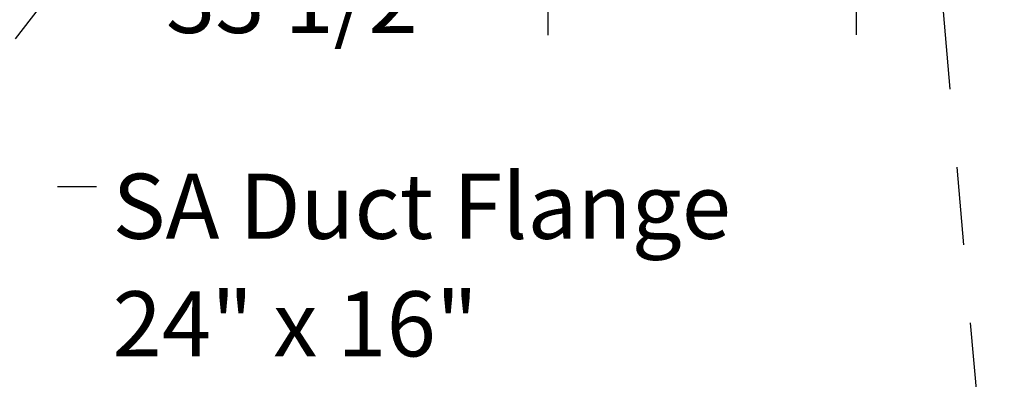
# Model space of a CAD drawing. Units: inches. Extents: x 0.3 to 10.6, y 0.4 to 8.2.
# Drawn here: x 3.9 to 5.2, y 2 to 2.5 of the extents above; entities that cross this region are included whole.
import ezdxf

# ---------------------------------------------------------------- set-up
doc = ezdxf.new("R2010")
doc.units = ezdxf.units.IN
doc.header["$MEASUREMENT"] = 0
doc.linetypes.add('HIDDEN', pattern=[0.075, 0.05, -0.025])
doc.layers.add('SERVICE_AREA_LINE', color=7, linetype='HIDDEN')
doc.styles.add('SLDTEXTSTYLE0', font='GOTHIC.TTF', dxfattribs={"width": 0.913})
doc.styles.get("Standard").update_dxf_attribs({"font": 'GOTHIC.TTF'})
doc.dimstyles.new('SLDDIMSTYLE0', dxfattribs={"dimtxt": 0.083333, "dimasz": 0.1, "dimexe": 0, "dimexo": 0.0625, "dimgap": 0.020833, "dimtad": 0, "dimtih": 1, "dimtoh": 1, "dimdec": 6, "dimlfac": 85, "dimrnd": 1e-09, "dimzin": 12, "dimdsep": 46, "dimlunit": 5, "dimtxsty": 'SLDTEXTSTYLE0', "dimsah": 1, "dimcen": 0.09, "dimadec": 0, "dimazin": 3, "dimtfac": 1, "dimtdec": 3, "dimtofl": 0, "dimtmove": 0, "dimatfit": 3, "dimfxl": 1, "dimfrac": 2, "dimtolj": 1, "dimtzin": 12, "dimarcsym": 0})
doc.dimstyles.new('SLDDIMSTYLE5', dxfattribs={"dimtxt": 0.18, "dimasz": 0.1, "dimexe": 0, "dimexo": 0.0625, "dimgap": 0, "dimtad": 0, "dimtih": 1, "dimtoh": 1, "dimdec": 0, "dimrnd": 1e-09, "dimzin": 0, "dimdsep": 46, "dimlunit": 5, "dimtxsty": 'Standard', "dimsah": 1, "dimcen": 0.09, "dimadec": 0, "dimazin": 0, "dimtfac": 0.1, "dimtdec": 0, "dimtofl": 0, "dimtmove": 0, "dimatfit": 3, "dimfxl": 1, "dimfrac": 2, "dimtolj": 1, "dimtzin": 0, "dimarcsym": 0})

# ---------------------------------------------------------------- blocks, each defined once
blk = doc.blocks.new('_D_6')
at = {"layer": 'SERVICE_AREA_LINE', "color": 7}
for p, q in [((4.5847, 2.9827), (4.5847, 2.4037)), ((4.9795, 2.7832), (4.9795, 2.4037)), ((4.5847, 2.5287), (4.4561, 2.5287)), ((4.9795, 2.5287), (4.5847, 2.5287))]:
    blk.add_line(p, q, dxfattribs=at)
for points in [[(4.5847, 2.5287), (4.6847, 2.5137), (4.6847, 2.5437)], [(4.9795, 2.5287), (4.8795, 2.5437), (4.8795, 2.5137)]]:
    blk.add_solid(points, dxfattribs=at)
at = {"layer": 'SERVICE_AREA_LINE', "color": 7, "insert": (4.0961, 2.5689), "char_height": 0.08333, "attachment_point": 1, "style": 'SLDTEXTSTYLE0'}
blk.add_mtext('33 1/2"', dxfattribs=at)
blk = doc.blocks.new('SW_NOTE_8')
at = {"layer": 'SERVICE_AREA_LINE', "color": 0, "attachment_point": 1, "style": 'SLDTEXTSTYLE0'}
for s, insert, char_height in [('SA Duct Flange', (0.0205, 0.0165), 0.083333), ('24" x 16"', (0.0205, -0.134), 0.08333)]:
    blk.add_mtext(s, dxfattribs=dict(at, insert=insert, char_height=char_height))

msp = doc.modelspace()

# ---------------------------------------------------------------- block references
at = {"layer": 'SERVICE_AREA_LINE'}
msp.add_blockref('SW_NOTE_8', (4.00728711, 2.28895102), dxfattribs=at)

# ---------------------------------------------------------------- dimensions: what is measured, and where the dimension line sits
at = {"layer": 'SERVICE_AREA_LINE', "color": 7}
dim = msp.add_linear_dim(base=(4.97954486, 2.52870756), p1=(4.58472133, 3.03272501), p2=(4.97954486, 2.83323737), dimstyle='SLDDIMSTYLE0', dxfattribs=at)
dim.commit()
dim.dimension.update_dxf_attribs({"geometry": '_D_6', "text_midpoint": (4.27609594, 2.52870756), "dimtype": 160})

# ---------------------------------------------------------------- leaders
at = {"layer": 'SERVICE_AREA_LINE'}
for points in [[(5.03863118, 3.11085737), (5.16899988, 1.61527953), (4.76822829, 1.61527953)], [(4.33085256, 3.03201913), (3.75728711, 2.28895102), (4.00728711, 2.28895102)]]:
    msp.add_leader(points, dimstyle='SLDDIMSTYLE5', dxfattribs=at)

doc.saveas('drawing.dxf')
